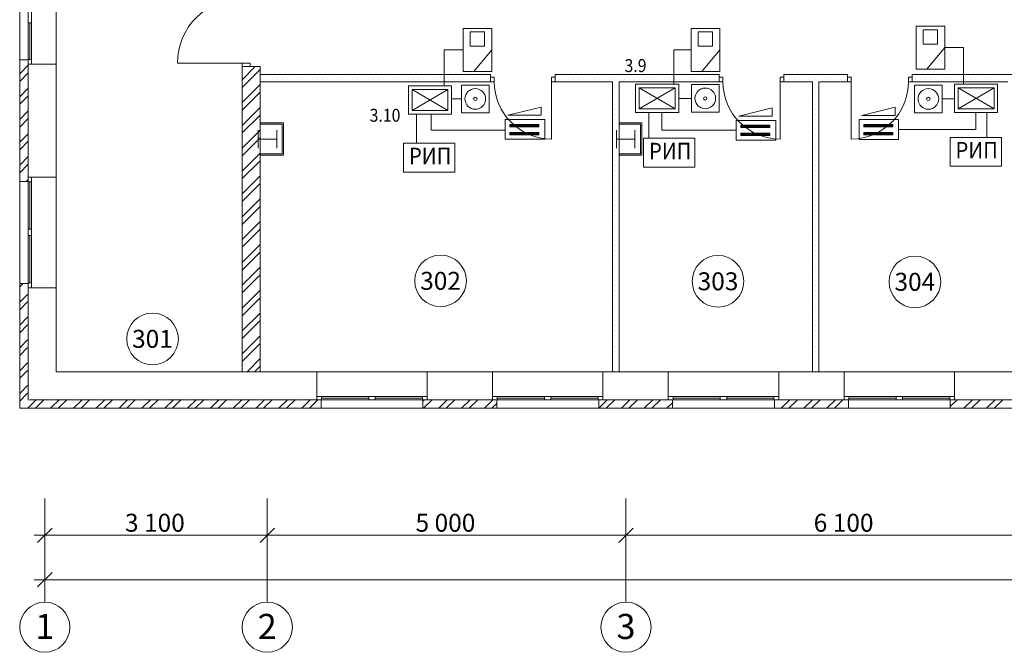
# Model space of a CAD drawing. Units: millimetres. Extents: x -1385 to 4589, y 59 to 1382.
# Drawn here: x 3471 to 3609, y 552 to 640 of the extents above; entities that cross this region are included whole.
import ezdxf
from ezdxf.enums import TextEntityAlignment as Align

# ---------------------------------------------------------------- set-up
doc = ezdxf.new("R2010")
doc.units = ezdxf.units.MM
for name, color, linetype in [('AIAOIEA_NOAIU', 7, 'Continuous'), ('DIMENSIONS', 7, 'Continuous'), ('Охранка', 131, 'Continuous')]:
    doc.layers.add(name, color=color, linetype=linetype)
doc.styles.add('1', font='ARIAL.TTF')

msp = doc.modelspace()

# ---------------------------------------------------------------- linework, layer by layer
at = {"color": 7, "linetype": 'Continuous', "lineweight": 20}
for p, q in [((3531.68, 631.05), (3525.66, 631.05)), ((3525.66, 631.05), (3525.66, 627.09)), ((3531.18, 630.55), (3526.17, 630.55)), ((3526.17, 630.55), (3526.17, 627.61)), ((3526.17, 630.55), (3531.18, 627.61)), ((3531.18, 630.55), (3526.17, 627.61)), ((3531.18, 627.61), (3531.18, 630.55)), ((3531.68, 627.1), (3531.68, 631.05)), ((3563.34, 631.3), (3557.32, 631.3)), ((3557.32, 631.3), (3557.32, 627.34)), ((3562.83, 630.8), (3557.82, 630.8)), ((3557.82, 630.8), (3557.82, 627.86)), ((3557.82, 630.8), (3562.83, 627.86)), ((3562.83, 630.8), (3557.82, 627.86)), ((3562.83, 627.86), (3562.83, 630.8)), ((3563.34, 627.36), (3563.34, 631.3)), ((3607.8, 631.29), (3601.79, 631.29)), ((3601.79, 631.29), (3601.79, 627.33)), ((3607.3, 630.79), (3602.29, 630.79)), ((3602.29, 630.79), (3602.29, 627.84)), ((3602.29, 630.79), (3607.3, 627.84)), ((3607.3, 630.79), (3602.29, 627.84)), ((3607.3, 627.84), (3607.3, 630.79)), ((3607.8, 627.34), (3607.8, 631.29)), ((3526.17, 627.61), (3531.18, 627.61)), ((3557.29, 627.36), (3563.34, 627.36)), ((3557.82, 627.86), (3562.83, 627.86)), ((3601.76, 627.34), (3607.8, 627.34)), ((3602.29, 627.84), (3607.3, 627.84)), ((3525.64, 627.1), (3531.68, 627.1))]:
    msp.add_line(p, q, dxfattribs=at)
at = {"layer": 'AIAOIEA_NOAIU', "color": 7, "linetype": 'Continuous', "lineweight": 20}
for p, q in [((3472.69, 634.07), (3472.69, 646.47)), ((3473.13, 634.07), (3473.13, 646.47)), ((3476.59, 634.07), (3476.59, 646.47)), ((3471.49, 645.87), (3471.49, 634.67)), ((3472.69, 639.83), (3473.13, 639.83)), ((3472.91, 634.74), (3472.91, 639.83)), ((3471.49, 634.67), (3471.49, 617.73)), ((3472.69, 634.67), (3471.49, 634.67)), ((3472.69, 634.74), (3473.13, 634.74)), ((3472.69, 617.97), (3472.69, 634.67)), ((3476.59, 634.07), (3472.69, 634.07)), ((3476.59, 618.33), (3476.59, 634.07)), ((3502.49, 634.24), (3493.49, 634.24)), ((3502.49, 634.24), (3503.63, 634.24)), ((3502.49, 633.74), (3502.49, 634.24)), ((3503.63, 634.24), (3503.63, 633.74)), ((3471.49, 632.74), (3472.69, 633.94)), ((3471.49, 631.67), (3472.69, 632.87)), ((3502.49, 633.74), (3502.49, 591.23)), ((3502.49, 633.74), (3504.99, 633.74)), ((3503.63, 633.74), (3502.49, 633.74)), ((3502.49, 631.92), (3504.31, 633.74)), ((3502.49, 630.85), (3504.99, 633.35)), ((3504.99, 591.23), (3504.99, 633.74)), ((3504.99, 632.63), (3504.99, 631.63)), ((3537.12, 632.63), (3504.99, 632.63)), ((3504.99, 631.63), (3537.12, 631.63)), ((3505.34, 632.61), (3505.34, 632.61)), ((3505.34, 631.91), (3505.34, 631.91)), ((3506.04, 632.61), (3506.04, 632.61)), ((3506.04, 631.91), (3506.04, 631.91)), ((3506.74, 632.61), (3506.74, 632.61)), ((3506.74, 631.91), (3506.74, 631.91)), ((3507.44, 632.61), (3507.44, 632.61)), ((3507.44, 631.91), (3507.44, 631.91)), ((3508.14, 632.61), (3508.14, 632.61)), ((3508.14, 631.91), (3508.14, 631.91)), ((3508.84, 632.61), (3508.84, 632.61)), ((3508.84, 631.91), (3508.84, 631.91)), ((3509.54, 632.61), (3509.54, 632.61)), ((3509.54, 631.91), (3509.54, 631.91)), ((3510.24, 632.61), (3510.24, 632.61)), ((3510.24, 631.91), (3510.24, 631.91)), ((3510.94, 632.61), (3510.94, 632.61)), ((3510.94, 631.91), (3510.94, 631.91)), ((3511.64, 632.61), (3511.64, 632.61)), ((3511.64, 631.91), (3511.64, 631.91)), ((3512.34, 632.61), (3512.34, 632.61)), ((3512.34, 631.91), (3512.34, 631.91)), ((3513.04, 632.61), (3513.04, 632.61)), ((3513.04, 631.91), (3513.04, 631.91)), ((3513.74, 632.61), (3513.74, 632.61)), ((3513.74, 631.91), (3513.74, 631.91)), ((3514.44, 632.61), (3514.44, 632.61)), ((3514.44, 631.91), (3514.44, 631.91)), ((3515.14, 632.61), (3515.14, 632.61)), ((3515.14, 631.91), (3515.14, 631.91)), ((3515.84, 632.61), (3515.84, 632.61)), ((3515.84, 631.91), (3515.84, 631.91)), ((3516.54, 632.61), (3516.54, 632.61)), ((3516.54, 631.91), (3516.54, 631.91)), ((3517.24, 632.61), (3517.24, 632.61)), ((3517.24, 631.91), (3517.24, 631.91)), ((3517.94, 632.61), (3517.94, 632.61)), ((3517.94, 631.91), (3517.94, 631.91)), ((3518.64, 632.61), (3518.64, 632.61)), ((3518.64, 631.91), (3518.64, 631.91)), ((3519.34, 632.61), (3519.34, 632.61)), ((3519.34, 631.91), (3519.34, 631.91)), ((3520.04, 632.61), (3520.04, 632.61)), ((3520.04, 631.91), (3520.04, 631.91)), ((3520.74, 632.61), (3520.74, 632.61)), ((3520.74, 631.91), (3520.74, 631.91)), ((3521.44, 632.61), (3521.44, 632.61)), ((3521.44, 631.91), (3521.44, 631.91)), ((3522.14, 632.61), (3522.14, 632.61)), ((3522.14, 631.91), (3522.14, 631.91)), ((3522.84, 632.61), (3522.84, 632.61)), ((3522.84, 631.91), (3522.84, 631.91)), ((3523.54, 632.61), (3523.54, 632.61)), ((3523.54, 631.91), (3523.54, 631.91)), ((3524.24, 632.61), (3524.24, 632.61)), ((3524.24, 631.91), (3524.24, 631.91)), ((3524.94, 632.61), (3524.94, 632.61)), ((3524.94, 631.91), (3524.94, 631.91)), ((3525.64, 632.61), (3525.64, 632.61)), ((3525.64, 631.91), (3525.64, 631.91)), ((3526.34, 632.61), (3526.34, 632.61)), ((3526.34, 631.91), (3526.34, 631.91)), ((3527.04, 632.61), (3527.04, 632.61)), ((3527.04, 631.91), (3527.04, 631.91)), ((3527.74, 632.61), (3527.74, 632.61)), ((3527.74, 631.91), (3527.74, 631.91)), ((3528.44, 632.61), (3528.44, 632.61)), ((3528.44, 631.91), (3528.44, 631.91)), ((3529.14, 632.61), (3529.14, 632.61)), ((3529.14, 631.91), (3529.14, 631.91)), ((3529.84, 632.61), (3529.84, 632.61)), ((3529.84, 631.91), (3529.84, 631.91)), ((3530.54, 632.61), (3530.54, 632.61)), ((3530.54, 631.91), (3530.54, 631.91)), ((3531.24, 632.61), (3531.24, 632.61)), ((3531.24, 631.91), (3531.24, 631.91)), ((3531.94, 632.61), (3531.94, 632.61)), ((3531.94, 631.91), (3531.94, 631.91)), ((3532.64, 632.61), (3532.64, 632.61)), ((3532.64, 631.91), (3532.64, 631.91)), ((3533.34, 632.61), (3533.34, 632.61)), ((3533.34, 631.91), (3533.34, 631.91)), ((3534.04, 632.61), (3534.04, 632.61)), ((3534.04, 631.91), (3534.04, 631.91)), ((3534.74, 632.61), (3534.74, 632.61)), ((3534.74, 631.91), (3534.74, 631.91)), ((3535.44, 632.61), (3535.44, 632.61)), ((3535.44, 631.91), (3535.44, 631.91)), ((3536.14, 632.61), (3536.14, 632.61)), ((3536.14, 631.91), (3536.14, 631.91)), ((3536.84, 632.61), (3536.84, 632.61)), ((3536.84, 631.91), (3536.84, 631.91)), ((3537.12, 632.63), (3537.12, 631.63)), ((3537.12, 632.26), (3537.12, 631.63)), ((3537.63, 632.26), (3537.12, 632.26)), ((3537.12, 631.63), (3537.63, 631.63)), ((3537.63, 631.63), (3537.63, 632.26)), ((3545.61, 632.26), (3546.12, 632.26)), ((3545.61, 631.63), (3545.61, 632.26)), ((3545.61, 631.63), (3545.61, 623.65)), ((3546.12, 631.63), (3545.61, 631.63)), ((3568.98, 632.63), (3546.12, 632.63)), ((3546.12, 632.63), (3546.12, 631.63)), ((3546.12, 632.26), (3546.12, 631.63)), ((3546.12, 631.63), (3554.13, 631.63)), ((3546.64, 632.61), (3546.64, 632.61)), ((3546.64, 631.91), (3546.64, 631.91)), ((3547.34, 632.61), (3547.34, 632.61)), ((3547.34, 631.91), (3547.34, 631.91)), ((3548.04, 632.61), (3548.04, 632.61)), ((3548.04, 631.91), (3548.04, 631.91)), ((3548.74, 632.61), (3548.74, 632.61)), ((3548.74, 631.91), (3548.74, 631.91)), ((3549.44, 632.61), (3549.44, 632.61)), ((3549.44, 631.91), (3549.44, 631.91)), ((3550.14, 632.61), (3550.14, 632.61)), ((3550.14, 631.91), (3550.14, 631.91)), ((3550.84, 632.61), (3550.84, 632.61)), ((3550.84, 631.91), (3550.84, 631.91)), ((3551.54, 632.61), (3551.54, 632.61)), ((3551.54, 631.91), (3551.54, 631.91)), ((3552.24, 632.61), (3552.24, 632.61)), ((3552.24, 631.91), (3552.24, 631.91)), ((3552.94, 632.61), (3552.94, 632.61)), ((3552.94, 631.91), (3552.94, 631.91)), ((3553.64, 632.61), (3553.64, 632.61)), ((3553.64, 631.91), (3553.64, 631.91)), ((3554.13, 631.63), (3554.13, 591.23)), ((3554.34, 632.61), (3554.34, 632.61)), ((3554.34, 631.91), (3554.34, 631.91)), ((3555.03, 631.63), (3568.98, 631.63)), ((3555.03, 591.23), (3555.03, 631.63)), ((3555.04, 632.61), (3555.04, 632.61)), ((3555.04, 631.91), (3555.04, 631.91)), ((3555.74, 632.61), (3555.74, 632.61)), ((3555.74, 631.91), (3555.74, 631.91)), ((3556.44, 632.61), (3556.44, 632.61)), ((3556.44, 631.91), (3556.44, 631.91)), ((3557.14, 632.61), (3557.14, 632.61)), ((3557.14, 631.91), (3557.14, 631.91)), ((3557.84, 632.61), (3557.84, 632.61)), ((3557.84, 631.91), (3557.84, 631.91)), ((3558.54, 632.61), (3558.54, 632.61)), ((3558.54, 631.91), (3558.54, 631.91)), ((3559.24, 632.61), (3559.24, 632.61)), ((3559.24, 631.91), (3559.24, 631.91)), ((3559.94, 632.61), (3559.94, 632.61)), ((3559.94, 631.91), (3559.94, 631.91)), ((3560.64, 632.61), (3560.64, 632.61)), ((3560.64, 631.91), (3560.64, 631.91)), ((3561.34, 632.61), (3561.34, 632.61)), ((3561.34, 631.91), (3561.34, 631.91)), ((3562.04, 632.61), (3562.04, 632.61)), ((3562.04, 631.91), (3562.04, 631.91)), ((3562.74, 632.61), (3562.74, 632.61)), ((3562.74, 631.91), (3562.74, 631.91)), ((3563.44, 632.61), (3563.44, 632.61)), ((3563.44, 631.91), (3563.44, 631.91)), ((3564.14, 632.61), (3564.14, 632.61)), ((3564.14, 631.91), (3564.14, 631.91)), ((3564.84, 632.61), (3564.84, 632.61)), ((3564.84, 631.91), (3564.84, 631.91)), ((3565.54, 632.61), (3565.54, 632.61)), ((3565.54, 631.91), (3565.54, 631.91)), ((3566.24, 632.61), (3566.24, 632.61)), ((3566.24, 631.91), (3566.24, 631.91)), ((3566.94, 632.61), (3566.94, 632.61)), ((3566.94, 631.91), (3566.94, 631.91)), ((3567.64, 632.61), (3567.64, 632.61)), ((3567.64, 631.91), (3567.64, 631.91)), ((3568.34, 632.61), (3568.34, 632.61)), ((3568.34, 631.91), (3568.34, 631.91)), ((3568.98, 632.63), (3568.98, 631.63)), ((3568.98, 632.26), (3568.98, 631.63)), ((3569.49, 632.26), (3568.98, 632.26)), ((3568.98, 631.63), (3569.49, 631.63)), ((3569.49, 631.63), (3569.49, 632.26)), ((3577.48, 632.26), (3577.98, 632.26)), ((3577.48, 631.63), (3577.48, 632.26)), ((3577.48, 631.63), (3577.48, 623.65)), ((3577.98, 631.63), (3577.48, 631.63)), ((3586.88, 632.63), (3577.98, 632.63)), ((3577.98, 632.63), (3577.98, 631.63)), ((3577.98, 632.26), (3577.98, 631.63)), ((3577.98, 631.63), (3581.98, 631.63)), ((3578.14, 632.61), (3578.14, 632.61)), ((3578.14, 631.91), (3578.14, 631.91)), ((3578.84, 632.61), (3578.84, 632.61)), ((3578.84, 631.91), (3578.84, 631.91)), ((3579.54, 632.61), (3579.54, 632.61)), ((3579.54, 631.91), (3579.54, 631.91)), ((3580.24, 632.61), (3580.24, 632.61)), ((3580.24, 631.91), (3580.24, 631.91)), ((3580.94, 632.61), (3580.94, 632.61)), ((3580.94, 631.91), (3580.94, 631.91)), ((3581.64, 632.61), (3581.64, 632.61)), ((3581.64, 631.91), (3581.64, 631.91)), ((3581.98, 631.63), (3581.98, 591.23)), ((3582.34, 632.61), (3582.34, 632.61)), ((3582.34, 631.91), (3582.34, 631.91)), ((3582.88, 631.63), (3586.88, 631.63)), ((3582.88, 591.23), (3582.88, 631.63)), ((3583.04, 632.61), (3583.04, 632.61)), ((3583.04, 631.91), (3583.04, 631.91)), ((3583.74, 632.61), (3583.74, 632.61)), ((3583.74, 631.91), (3583.74, 631.91)), ((3584.44, 632.61), (3584.44, 632.61)), ((3584.44, 631.91), (3584.44, 631.91)), ((3585.14, 632.61), (3585.14, 632.61)), ((3585.14, 631.91), (3585.14, 631.91)), ((3585.84, 632.61), (3585.84, 632.61)), ((3585.84, 631.91), (3585.84, 631.91)), ((3586.54, 632.61), (3586.54, 632.61)), ((3586.54, 631.91), (3586.54, 631.91)), ((3586.88, 632.63), (3586.88, 631.63)), ((3586.88, 632.26), (3586.88, 631.63)), ((3587.39, 632.26), (3586.88, 632.26)), ((3586.88, 631.63), (3587.39, 631.63)), ((3587.39, 631.63), (3587.39, 632.26)), ((3587.39, 631.63), (3587.39, 623.65)), ((3595.38, 632.26), (3595.88, 632.26)), ((3595.38, 631.63), (3595.38, 632.26)), ((3595.88, 631.63), (3595.38, 631.63)), ((3632.7, 632.63), (3595.88, 632.63)), ((3595.88, 632.63), (3595.88, 631.63)), ((3595.88, 632.26), (3595.88, 631.63)), ((3595.88, 631.63), (3609.24, 631.63)), ((3596.34, 632.61), (3596.34, 632.61)), ((3596.34, 631.91), (3596.34, 631.91)), ((3597.04, 632.61), (3597.04, 632.61)), ((3597.04, 631.91), (3597.04, 631.91)), ((3597.74, 632.61), (3597.74, 632.61)), ((3597.74, 631.91), (3597.74, 631.91)), ((3598.44, 632.61), (3598.44, 632.61)), ((3598.44, 631.91), (3598.44, 631.91)), ((3599.14, 632.61), (3599.14, 632.61)), ((3599.14, 631.91), (3599.14, 631.91)), ((3599.84, 632.61), (3599.84, 632.61)), ((3599.84, 631.91), (3599.84, 631.91)), ((3600.54, 632.61), (3600.54, 632.61)), ((3600.54, 631.91), (3600.54, 631.91)), ((3601.24, 632.61), (3601.24, 632.61)), ((3601.24, 631.91), (3601.24, 631.91)), ((3601.94, 632.61), (3601.94, 632.61)), ((3601.94, 631.91), (3601.94, 631.91)), ((3602.64, 632.61), (3602.64, 632.61)), ((3602.64, 631.91), (3602.64, 631.91)), ((3603.34, 632.61), (3603.34, 632.61)), ((3603.34, 631.91), (3603.34, 631.91)), ((3604.04, 632.61), (3604.04, 632.61)), ((3604.04, 631.91), (3604.04, 631.91)), ((3604.74, 632.61), (3604.74, 632.61)), ((3604.74, 631.91), (3604.74, 631.91)), ((3605.44, 632.61), (3605.44, 632.61)), ((3605.44, 631.91), (3605.44, 631.91)), ((3606.14, 632.61), (3606.14, 632.61)), ((3606.14, 631.91), (3606.14, 631.91)), ((3606.84, 632.61), (3606.84, 632.61)), ((3606.84, 631.91), (3606.84, 631.91)), ((3607.54, 632.61), (3607.54, 632.61)), ((3607.54, 631.91), (3607.54, 631.91)), ((3608.24, 632.61), (3608.24, 632.61)), ((3608.24, 631.91), (3608.24, 631.91)), ((3471.49, 629.55), (3472.69, 630.75)), ((3502.49, 628.73), (3504.99, 631.23)), ((3502.49, 627.67), (3504.99, 630.17)), ((3554.34, 631.21), (3554.34, 631.21)), ((3554.34, 630.51), (3554.34, 630.51)), ((3582.34, 631.21), (3582.34, 631.21)), ((3582.34, 630.51), (3582.34, 630.51)), ((3471.49, 628.49), (3472.69, 629.69)), ((3554.34, 629.81), (3554.34, 629.81)), ((3554.34, 629.11), (3554.34, 629.11)), ((3582.34, 629.81), (3582.34, 629.81)), ((3582.34, 629.11), (3582.34, 629.11)), ((3471.49, 626.37), (3472.69, 627.57)), ((3502.49, 625.55), (3504.99, 628.05)), ((3554.34, 628.41), (3554.34, 628.41)), ((3554.34, 627.71), (3554.34, 627.71)), ((3582.34, 628.41), (3582.34, 628.41)), ((3582.34, 627.71), (3582.34, 627.71)), ((3471.49, 625.31), (3472.69, 626.51)), ((3502.49, 624.49), (3504.99, 626.99)), ((3504.99, 625.92), (3504.99, 625.72)), ((3508.27, 625.92), (3504.99, 625.92)), ((3508.27, 621.41), (3508.27, 625.92)), ((3554.34, 627.01), (3554.34, 627.01)), ((3554.34, 626.31), (3554.34, 626.31)), ((3555.03, 625.92), (3555.03, 625.72)), ((3558.21, 625.92), (3555.03, 625.92)), ((3556.3, 625.91), (3556.3, 625.91)), ((3558.21, 621.41), (3558.21, 625.92)), ((3582.34, 627.01), (3582.34, 627.01)), ((3582.34, 626.31), (3582.34, 626.31)), ((3502.49, 622.37), (3504.99, 624.87)), ((3504.73, 622.38), (3504.73, 624.89)), ((3504.99, 625.72), (3508.07, 625.72)), ((3507.31, 622.38), (3507.31, 624.89)), ((3508.07, 625.72), (3508.07, 621.61)), ((3508.09, 624.83), (3508.09, 624.83)), ((3554.34, 625.61), (3554.34, 625.61)), ((3554.34, 624.91), (3554.34, 624.91)), ((3554.66, 622.38), (3554.66, 624.89)), ((3555.03, 625.72), (3558.01, 625.72)), ((3557.24, 622.38), (3557.24, 624.89)), ((3558.01, 625.72), (3558.01, 621.61)), ((3582.34, 625.61), (3582.34, 625.61)), ((3582.34, 624.91), (3582.34, 624.91)), ((3471.49, 623.19), (3472.69, 624.39)), ((3471.49, 622.13), (3472.69, 623.33)), ((3502.49, 621.31), (3504.99, 623.81)), ((3504.8, 623.63), (3507.31, 623.63)), ((3554.34, 624.21), (3554.34, 624.21)), ((3554.34, 623.51), (3554.34, 623.51)), ((3554.73, 623.63), (3557.24, 623.63)), ((3582.34, 624.21), (3582.34, 624.21)), ((3582.34, 623.51), (3582.34, 623.51)), ((3554.34, 622.81), (3554.34, 622.81)), ((3554.34, 622.11), (3554.34, 622.11)), ((3582.34, 622.81), (3582.34, 622.81)), ((3582.34, 622.11), (3582.34, 622.11)), ((3471.49, 620.01), (3472.69, 621.21)), ((3502.49, 619.19), (3504.99, 621.69)), ((3502.49, 618.13), (3504.99, 620.63)), ((3504.99, 621.61), (3504.99, 621.41)), ((3508.07, 621.61), (3504.99, 621.61)), ((3504.99, 621.41), (3508.27, 621.41)), ((3507.59, 621.59), (3507.59, 621.59)), ((3554.34, 621.41), (3554.34, 621.41)), ((3554.34, 620.71), (3554.34, 620.71)), ((3555.03, 621.61), (3555.03, 621.41)), ((3558.01, 621.61), (3555.03, 621.61)), ((3555.03, 621.41), (3558.21, 621.41)), ((3556.25, 621.43), (3556.25, 621.43)), ((3557, 621.58), (3557, 621.58)), ((3582.34, 621.41), (3582.34, 621.41)), ((3582.34, 620.71), (3582.34, 620.71)), ((3471.49, 618.95), (3472.69, 620.15)), ((3554.34, 620.01), (3554.34, 620.01)), ((3554.34, 619.31), (3554.34, 619.31)), ((3582.34, 620.01), (3582.34, 620.01)), ((3582.34, 619.31), (3582.34, 619.31)), ((3471.49, 617.73), (3471.49, 603.53)), ((3472.69, 617.73), (3471.49, 617.73)), ((3472.33, 617.67), (3472.69, 618.03)), ((3472.69, 618.33), (3472.69, 617.73)), ((3476.59, 618.33), (3472.69, 618.33)), ((3472.69, 602.93), (3472.69, 618.33)), ((3472.69, 617.67), (3473.13, 617.67)), ((3472.91, 617.67), (3472.91, 611.08)), ((3473.13, 602.93), (3473.13, 618.33)), ((3476.59, 602.93), (3476.59, 618.33)), ((3502.49, 616.01), (3504.99, 618.51)), ((3554.34, 618.61), (3554.34, 618.61)), ((3554.34, 617.91), (3554.34, 617.91)), ((3582.34, 618.61), (3582.34, 618.61)), ((3582.34, 617.91), (3582.34, 617.91)), ((3502.49, 614.94), (3504.99, 617.44)), ((3554.34, 617.21), (3554.34, 617.21)), ((3554.34, 616.51), (3554.34, 616.51)), ((3582.34, 617.21), (3582.34, 617.21)), ((3582.34, 616.51), (3582.34, 616.51)), ((3502.49, 612.82), (3504.99, 615.32)), ((3554.34, 615.81), (3554.34, 615.81)), ((3554.34, 615.11), (3554.34, 615.11)), ((3582.34, 615.81), (3582.34, 615.81)), ((3582.34, 615.11), (3582.34, 615.11)), ((3502.49, 611.76), (3504.99, 614.26)), ((3554.34, 614.41), (3554.34, 614.41)), ((3554.34, 613.71), (3554.34, 613.71)), ((3582.34, 614.41), (3582.34, 614.41)), ((3582.34, 613.71), (3582.34, 613.71)), ((3502.49, 609.64), (3504.99, 612.14)), ((3554.34, 613.01), (3554.34, 613.01)), ((3554.34, 612.31), (3554.34, 612.31)), ((3582.34, 613.01), (3582.34, 613.01)), ((3582.34, 612.31), (3582.34, 612.31)), ((3472.69, 611.08), (3473.13, 611.08)), ((3502.49, 608.58), (3504.99, 611.08)), ((3554.34, 611.61), (3554.34, 611.61)), ((3554.34, 610.91), (3554.34, 610.91)), ((3582.34, 611.61), (3582.34, 611.61)), ((3582.34, 610.91), (3582.34, 610.91)), ((3472.69, 610.19), (3473.13, 610.19)), ((3472.91, 603.6), (3472.91, 610.19)), ((3554.34, 610.21), (3554.34, 610.21)), ((3554.34, 609.51), (3554.34, 609.51)), ((3582.34, 610.21), (3582.34, 610.21)), ((3582.34, 609.51), (3582.34, 609.51)), ((3502.49, 606.46), (3504.99, 608.96)), ((3554.34, 608.81), (3554.34, 608.81)), ((3554.34, 608.11), (3554.34, 608.11)), ((3582.34, 608.81), (3582.34, 608.81)), ((3582.34, 608.11), (3582.34, 608.11)), ((3502.49, 605.4), (3504.99, 607.9)), ((3554.34, 607.41), (3554.34, 607.41)), ((3554.34, 606.71), (3554.34, 606.71)), ((3582.34, 607.41), (3582.34, 607.41)), ((3582.34, 606.71), (3582.34, 606.71)), ((3502.49, 603.28), (3504.99, 605.78)), ((3554.34, 606.01), (3554.34, 606.01)), ((3554.34, 605.31), (3554.34, 605.31)), ((3582.34, 606.01), (3582.34, 606.01)), ((3582.34, 605.31), (3582.34, 605.31)), ((3502.49, 602.22), (3504.99, 604.72)), ((3554.34, 604.61), (3554.34, 604.61)), ((3554.34, 603.91), (3554.34, 603.91)), ((3582.34, 604.61), (3582.34, 604.61)), ((3582.34, 603.91), (3582.34, 603.91)), ((3471.49, 603.04), (3471.98, 603.53)), ((3471.49, 603.53), (3471.49, 586.13)), ((3472.69, 603.53), (3471.49, 603.53)), ((3472.69, 603.6), (3473.13, 603.6)), ((3472.69, 587.25), (3472.69, 603.53)), ((3476.59, 602.93), (3472.69, 602.93)), ((3476.59, 591.23), (3476.59, 602.93)), ((3502.49, 600.1), (3504.99, 602.6)), ((3554.34, 603.21), (3554.34, 603.21)), ((3554.34, 602.51), (3554.34, 602.51)), ((3582.34, 603.21), (3582.34, 603.21)), ((3582.34, 602.51), (3582.34, 602.51)), ((3471.49, 600.92), (3472.58, 602.01)), ((3502.49, 599.04), (3504.99, 601.54)), ((3554.34, 601.81), (3554.34, 601.81)), ((3582.34, 601.81), (3582.34, 601.81)), ((3471.49, 599.85), (3472.58, 600.95)), ((3554.34, 601.11), (3554.34, 601.11)), ((3554.34, 600.41), (3554.34, 600.41)), ((3582.34, 601.11), (3582.34, 601.11)), ((3582.34, 600.41), (3582.34, 600.41)), ((3471.49, 597.73), (3472.58, 598.83)), ((3502.49, 596.91), (3504.99, 599.41)), ((3554.34, 599.71), (3554.34, 599.71)), ((3554.34, 599.01), (3554.34, 599.01)), ((3582.34, 599.71), (3582.34, 599.71)), ((3582.34, 599.01), (3582.34, 599.01)), ((3471.49, 596.67), (3472.58, 597.77)), ((3502.49, 595.85), (3504.99, 598.35)), ((3554.34, 598.31), (3554.34, 598.31)), ((3554.34, 597.61), (3554.34, 597.61)), ((3582.34, 598.31), (3582.34, 598.31)), ((3582.34, 597.61), (3582.34, 597.61)), ((3471.49, 594.55), (3472.58, 595.65)), ((3502.49, 593.73), (3504.99, 596.23)), ((3554.34, 596.91), (3554.34, 596.91)), ((3554.34, 596.21), (3554.34, 596.21)), ((3582.34, 596.91), (3582.34, 596.91)), ((3582.34, 596.21), (3582.34, 596.21)), ((3471.49, 593.49), (3472.58, 594.59)), ((3502.49, 592.67), (3504.99, 595.17)), ((3554.34, 595.51), (3554.34, 595.51)), ((3554.34, 594.81), (3554.34, 594.81)), ((3582.34, 595.51), (3582.34, 595.51)), ((3582.34, 594.81), (3582.34, 594.81)), ((3503.17, 591.23), (3504.99, 593.05)), ((3554.34, 594.11), (3554.34, 594.11)), ((3554.34, 593.41), (3554.34, 593.41)), ((3582.34, 594.11), (3582.34, 594.11)), ((3582.34, 593.41), (3582.34, 593.41)), ((3471.49, 591.37), (3472.58, 592.47)), ((3504.23, 591.23), (3504.99, 591.99)), ((3554.34, 592.71), (3554.34, 592.71)), ((3554.34, 592.01), (3554.34, 592.01)), ((3582.34, 592.71), (3582.34, 592.71)), ((3582.34, 592.01), (3582.34, 592.01)), ((3471.49, 590.31), (3472.58, 591.41)), ((3502.49, 591.23), (3476.59, 591.23)), ((3502.49, 591.23), (3504.99, 591.23)), ((3512.89, 591.23), (3504.99, 591.23)), ((3528.29, 591.23), (3512.89, 591.23)), ((3512.89, 587.33), (3512.89, 591.23)), ((3537.39, 591.23), (3528.29, 591.23)), ((3528.29, 587.33), (3528.29, 591.23)), ((3552.79, 591.23), (3537.39, 591.23)), ((3537.39, 587.33), (3537.39, 591.23)), ((3561.89, 591.23), (3552.79, 591.23)), ((3552.79, 587.33), (3552.79, 591.23)), ((3554.13, 591.23), (3555.03, 591.23)), ((3554.34, 591.31), (3554.34, 591.31)), ((3577.29, 591.23), (3561.89, 591.23)), ((3561.89, 587.33), (3561.89, 591.23)), ((3586.39, 591.23), (3577.29, 591.23)), ((3577.29, 587.33), (3577.29, 591.23)), ((3581.98, 591.23), (3582.88, 591.23)), ((3582.34, 591.31), (3582.34, 591.31)), ((3601.79, 591.23), (3586.39, 591.23)), ((3586.39, 587.33), (3586.39, 591.23)), ((3610.89, 591.23), (3601.79, 591.23)), ((3601.79, 587.33), (3601.79, 591.23)), ((3471.49, 588.19), (3472.58, 589.29)), ((3471.49, 587.13), (3472.58, 588.22)), ((3512.89, 587.78), (3528.29, 587.78)), ((3513.55, 587.33), (3513.55, 587.78)), ((3513.55, 587.56), (3520.14, 587.56)), ((3520.14, 587.33), (3520.14, 587.78)), ((3521.03, 587.33), (3521.03, 587.78)), ((3527.62, 587.56), (3521.03, 587.56)), ((3527.62, 587.33), (3527.62, 587.78)), ((3537.39, 587.78), (3552.79, 587.78)), ((3538.05, 587.33), (3538.05, 587.78)), ((3538.05, 587.56), (3544.64, 587.56)), ((3544.64, 587.33), (3544.64, 587.78)), ((3545.53, 587.33), (3545.53, 587.78)), ((3552.12, 587.56), (3545.53, 587.56)), ((3552.12, 587.33), (3552.12, 587.78)), ((3561.89, 587.78), (3577.29, 587.78)), ((3562.55, 587.33), (3562.55, 587.78)), ((3562.55, 587.56), (3569.14, 587.56)), ((3569.14, 587.33), (3569.14, 587.78)), ((3570.03, 587.33), (3570.03, 587.78)), ((3576.62, 587.56), (3570.03, 587.56)), ((3576.62, 587.33), (3576.62, 587.78)), ((3586.39, 587.78), (3601.79, 587.78)), ((3587.05, 587.33), (3587.05, 587.78)), ((3587.05, 587.56), (3593.64, 587.56)), ((3593.64, 587.33), (3593.64, 587.78)), ((3594.53, 587.33), (3594.53, 587.78)), ((3601.12, 587.56), (3594.53, 587.56)), ((3601.12, 587.33), (3601.12, 587.78)), ((3471.49, 587.13), (3471.73, 587.37)), ((3471.49, 586.13), (3513.49, 586.13)), ((3472.61, 586.13), (3473.85, 587.37)), ((3513.49, 587.33), (3472.83, 587.33)), ((3473.67, 586.13), (3474.92, 587.37)), ((3475.8, 586.13), (3477.04, 587.37)), ((3476.86, 586.13), (3478.1, 587.37)), ((3478.98, 586.13), (3480.22, 587.37)), ((3480.04, 586.13), (3481.28, 587.37)), ((3482.16, 586.13), (3483.4, 587.37)), ((3483.22, 586.13), (3484.46, 587.37)), ((3485.34, 586.13), (3486.58, 587.37)), ((3486.4, 586.13), (3487.64, 587.37)), ((3488.52, 586.13), (3489.76, 587.37)), ((3489.58, 586.13), (3490.83, 587.37)), ((3491.71, 586.13), (3492.95, 587.37)), ((3492.77, 586.13), (3494.01, 587.37)), ((3494.89, 586.13), (3496.13, 587.37)), ((3495.95, 586.13), (3497.19, 587.37)), ((3498.07, 586.13), (3499.31, 587.37)), ((3499.13, 586.13), (3500.37, 587.37)), ((3501.25, 586.13), (3502.49, 587.37)), ((3502.31, 586.13), (3503.55, 587.37)), ((3504.43, 586.13), (3505.67, 587.37)), ((3505.49, 586.13), (3506.74, 587.37)), ((3507.62, 586.13), (3508.86, 587.37)), ((3508.68, 586.13), (3509.92, 587.37)), ((3510.8, 586.13), (3512.04, 587.37)), ((3511.86, 586.13), (3513.1, 587.37)), ((3512.89, 587.33), (3528.29, 587.33)), ((3513.49, 586.13), (3513.49, 587.33)), ((3513.49, 586.13), (3527.69, 586.13)), ((3527.69, 587.11), (3527.91, 587.33)), ((3527.69, 587.33), (3537.39, 587.33)), ((3527.69, 586.13), (3527.69, 587.33)), ((3527.69, 586.13), (3537.99, 586.13)), ((3527.77, 586.13), (3528.97, 587.33)), ((3529.89, 586.13), (3531.09, 587.33)), ((3530.95, 586.13), (3532.15, 587.33)), ((3533.07, 586.13), (3534.27, 587.33)), ((3534.13, 586.13), (3535.33, 587.33)), ((3536.25, 586.13), (3537.45, 587.33)), ((3537.31, 586.13), (3538.05, 586.87)), ((3537.99, 587.33), (3537.39, 587.33)), ((3537.39, 587.33), (3552.79, 587.33)), ((3537.99, 586.13), (3537.99, 587.33)), ((3537.99, 586.13), (3552.19, 586.13)), ((3552.19, 586.16), (3553.36, 587.33)), ((3552.19, 587.33), (3561.89, 587.33)), ((3552.19, 586.13), (3552.19, 587.33)), ((3552.19, 586.13), (3562.49, 586.13)), ((3553.22, 586.13), (3554.42, 587.33)), ((3555.35, 586.13), (3556.55, 587.33)), ((3556.41, 586.13), (3557.61, 587.33)), ((3558.53, 586.13), (3559.73, 587.33)), ((3559.59, 586.13), (3560.79, 587.33)), ((3561.71, 586.13), (3562.55, 586.98)), ((3562.49, 587.33), (3561.89, 587.33)), ((3561.89, 587.33), (3577.29, 587.33)), ((3562.49, 586.13), (3562.49, 587.33)), ((3562.49, 586.13), (3576.69, 586.13)), ((3576.69, 587.32), (3576.7, 587.33)), ((3576.69, 587.33), (3586.39, 587.33)), ((3576.69, 586.13), (3576.69, 587.33)), ((3576.69, 586.13), (3586.99, 586.13)), ((3577.62, 586.13), (3578.82, 587.33)), ((3578.68, 586.13), (3579.88, 587.33)), ((3580.8, 586.13), (3582, 587.33)), ((3581.86, 586.13), (3583.06, 587.33)), ((3583.98, 586.13), (3585.18, 587.33)), ((3585.04, 586.13), (3586.24, 587.33)), ((3586.99, 587.33), (3586.39, 587.33)), ((3586.39, 587.33), (3601.79, 587.33)), ((3586.99, 586.13), (3586.99, 587.33)), ((3586.99, 586.13), (3601.19, 586.13)), ((3601.19, 586.37), (3602.15, 587.33)), ((3601.19, 587.33), (3610.89, 587.33)), ((3601.19, 586.13), (3601.19, 587.33)), ((3601.19, 586.13), (3611.49, 586.13)), ((3603.07, 586.13), (3604.27, 587.33)), ((3604.14, 586.13), (3605.34, 587.33)), ((3606.26, 586.13), (3607.46, 587.33)), ((3607.32, 586.13), (3608.52, 587.33))]:
    msp.add_line(p, q, dxfattribs=at)
for centre, radius, start, end in [((3502.49, 634.24), 9, 90, 180), ((3545.61, 631.63), 7.98, 180, 270), ((3577.48, 631.63), 7.98, 180, 270), ((3587.39, 631.63), 7.98, 270, 0)]:
    msp.add_arc(centre, radius, start, end, dxfattribs=at)
at = {"layer": 'DIMENSIONS', "color": 7, "linetype": 'Continuous', "lineweight": 20}
for p, q in [((3474.99, 573.55), (3474.99, 559.14)), ((3505.99, 573.55), (3505.99, 559.14)), ((3555.99, 573.55), (3555.99, 559.14)), ((3474.99, 566.56), (3474.99, 570.31)), ((3505.99, 566.56), (3505.99, 570.31)), ((3555.99, 566.56), (3555.99, 570.31)), ((3473.49, 568.44), (3474.99, 568.44)), ((3475.99, 569.44), (3473.99, 567.44)), ((3474.99, 568.44), (3505.99, 568.44)), ((3506.99, 569.44), (3504.99, 567.44)), ((3505.99, 568.44), (3555.99, 568.44)), ((3556.99, 569.44), (3554.99, 567.44)), ((3555.99, 568.44), (3616.99, 568.44)), ((3474.99, 560.37), (3474.99, 564.12)), ((3475.99, 563.25), (3473.99, 561.25)), ((3473.49, 562.25), (3474.99, 562.25)), ((3474.99, 562.25), (3848.99, 562.25))]:
    msp.add_line(p, q, dxfattribs=at)
for centre, radius, start, end in [((3530.15, 603.89), 3.6, 0, 180), ((3568.82, 603.83), 3.6, 0, 180), ((3596.26, 603.75), 3.6, 0, 180), ((3530.15, 603.89), 3.6, 180, 0), ((3568.82, 603.83), 3.6, 180, 0), ((3596.26, 603.75), 3.6, 180, 0), ((3490, 595.8), 3.6, 0, 180), ((3490, 595.8), 3.6, 180, 0), ((3474.99, 555.64), 3.5, 0, 180), ((3505.99, 555.64), 3.5, 0, 180), ((3555.99, 555.64), 3.5, 0, 180), ((3474.99, 555.64), 3.5, 180, 0), ((3505.99, 555.64), 3.5, 180, 0), ((3555.99, 555.64), 3.5, 180, 0)]:
    msp.add_arc(centre, radius, start, end, dxfattribs=at)
at = {"layer": 'Охранка', "color": 7, "linetype": 'Continuous', "lineweight": 20}
for p, q in [((3533.29, 633.07), (3533.29, 639.07)), ((3533.29, 639.07), (3537.29, 639.07)), ((3534.29, 636.57), (3534.29, 638.57)), ((3534.29, 638.57), (3536.29, 638.57)), ((3536.29, 638.57), (3536.29, 636.57)), ((3537.29, 639.07), (3537.29, 633.07)), ((3565.06, 633.07), (3565.06, 639.07)), ((3565.06, 639.07), (3569.06, 639.07)), ((3566.06, 636.57), (3566.06, 638.57)), ((3566.06, 638.57), (3568.06, 638.57)), ((3568.06, 638.57), (3568.06, 636.57)), ((3569.06, 639.07), (3569.06, 633.07)), ((3596.42, 633.38), (3596.42, 639.38)), ((3596.42, 639.38), (3600.42, 639.38)), ((3597.42, 636.88), (3597.42, 638.88)), ((3597.42, 638.88), (3599.42, 638.88)), ((3599.42, 638.88), (3599.42, 636.88)), ((3600.42, 639.38), (3600.42, 633.38)), ((3599.42, 636.88), (3597.42, 636.88)), ((3536.29, 636.57), (3534.29, 636.57)), ((3537.29, 636.07), (3534.79, 633.07)), ((3568.06, 636.57), (3566.06, 636.57)), ((3569.06, 636.07), (3566.56, 633.07)), ((3600.42, 636.38), (3597.92, 633.38)), ((3537.29, 633.07), (3533.29, 633.07)), ((3569.06, 633.07), (3565.06, 633.07)), ((3600.42, 633.38), (3596.42, 633.38)), ((3533.07, 627.32), (3533.07, 631.16)), ((3533.07, 631.16), (3536.91, 631.16)), ((3536.91, 631.16), (3536.91, 627.32)), ((3565.12, 627.39), (3565.12, 631.23)), ((3565.12, 631.23), (3568.96, 631.23)), ((3568.96, 631.23), (3568.96, 627.39)), ((3596.22, 627.32), (3596.22, 631.16)), ((3596.22, 631.16), (3600.06, 631.16)), ((3600.06, 631.16), (3600.06, 627.32)), ((3536.91, 627.32), (3533.07, 627.32)), ((3539.51, 626.96), (3544.16, 628.1)), ((3544.16, 628.1), (3544.16, 626.96)), ((3568.96, 627.39), (3565.12, 627.39)), ((3571.71, 626.85), (3576.36, 628)), ((3576.36, 628), (3576.36, 626.85)), ((3588.85, 626.95), (3593.5, 628.1)), ((3593.5, 628.1), (3593.5, 626.95)), ((3600.06, 627.32), (3596.22, 627.32)), ((3544.66, 626.36), (3539.16, 626.36)), ((3539.16, 626.36), (3539.16, 623.61)), ((3544.16, 626.96), (3539.51, 626.96)), ((3544.66, 623.61), (3544.66, 626.36)), ((3576.87, 626.25), (3571.36, 626.25)), ((3571.36, 626.25), (3571.36, 623.5)), ((3576.36, 626.85), (3571.71, 626.85)), ((3576.87, 623.5), (3576.87, 626.25)), ((3594, 626.36), (3588.5, 626.36)), ((3588.5, 626.36), (3588.5, 623.6)), ((3593.5, 626.95), (3588.85, 626.95)), ((3594, 623.6), (3594, 626.36)), ((3539.8, 625.35), (3539.8, 625.67)), ((3539.8, 625.67), (3543.84, 625.67)), ((3540.07, 625.67), (3539.8, 625.41)), ((3539.84, 625.67), (3539.8, 625.63)), ((3543.84, 625.35), (3539.8, 625.35)), ((3539.8, 624.25), (3539.8, 624.57)), ((3539.8, 624.57), (3543.84, 624.57)), ((3540.09, 624.57), (3539.8, 624.29)), ((3539.86, 624.57), (3539.8, 624.51)), ((3540.29, 625.67), (3539.97, 625.35)), ((3540.31, 624.57), (3539.99, 624.25)), ((3540.51, 625.67), (3540.19, 625.35)), ((3540.53, 624.57), (3540.21, 624.25)), ((3540.74, 625.67), (3540.42, 625.35)), ((3540.76, 624.57), (3540.44, 624.25)), ((3540.96, 625.67), (3540.64, 625.35)), ((3540.98, 624.57), (3540.66, 624.25)), ((3541.19, 625.67), (3540.87, 625.35)), ((3541.21, 624.57), (3540.89, 624.25)), ((3541.41, 625.67), (3541.09, 625.35)), ((3541.43, 624.57), (3541.11, 624.25)), ((3541.64, 625.67), (3541.32, 625.35)), ((3541.66, 624.57), (3541.34, 624.25)), ((3541.86, 625.67), (3541.54, 625.35)), ((3541.88, 624.57), (3541.56, 624.25)), ((3542.09, 625.67), (3541.76, 625.35)), ((3542.11, 624.57), (3541.78, 624.25)), ((3542.31, 625.67), (3541.99, 625.35)), ((3542.33, 624.57), (3542.01, 624.25)), ((3542.53, 625.67), (3542.21, 625.35)), ((3542.55, 624.57), (3542.23, 624.25)), ((3542.76, 625.67), (3542.44, 625.35)), ((3542.78, 624.57), (3542.46, 624.25)), ((3542.98, 625.67), (3542.66, 625.35)), ((3543, 624.57), (3542.68, 624.25)), ((3543.21, 625.67), (3542.89, 625.35)), ((3543.23, 624.57), (3542.91, 624.25)), ((3543.43, 625.67), (3543.11, 625.35)), ((3543.45, 624.57), (3543.13, 624.25)), ((3543.66, 625.67), (3543.34, 625.35)), ((3543.68, 624.57), (3543.36, 624.25)), ((3543.84, 625.63), (3543.56, 625.35)), ((3543.84, 624.51), (3543.58, 624.25)), ((3543.84, 625.41), (3543.78, 625.35)), ((3543.84, 625.67), (3543.84, 625.35)), ((3543.84, 624.57), (3543.84, 624.25)), ((3572, 625.24), (3572, 625.57)), ((3572, 625.57), (3576.04, 625.57)), ((3572.27, 625.57), (3572, 625.3)), ((3572.04, 625.57), (3572, 625.52)), ((3576.04, 625.24), (3572, 625.24)), ((3572, 624.14), (3572, 624.46)), ((3572, 624.46), (3576.04, 624.46)), ((3572.29, 624.46), (3572, 624.18)), ((3572.06, 624.46), (3572, 624.4)), ((3572.49, 625.57), (3572.17, 625.24)), ((3572.51, 624.46), (3572.19, 624.14)), ((3572.72, 625.57), (3572.39, 625.24)), ((3572.74, 624.46), (3572.41, 624.14)), ((3572.94, 625.57), (3572.62, 625.24)), ((3572.96, 624.46), (3572.64, 624.14)), ((3573.16, 625.57), (3572.84, 625.24)), ((3573.18, 624.46), (3572.86, 624.14)), ((3573.39, 625.57), (3573.07, 625.24)), ((3573.41, 624.46), (3573.09, 624.14)), ((3573.61, 625.57), (3573.29, 625.24)), ((3573.63, 624.46), (3573.31, 624.14)), ((3573.84, 625.57), (3573.52, 625.24)), ((3573.86, 624.46), (3573.54, 624.14)), ((3574.06, 625.57), (3573.74, 625.24)), ((3574.08, 624.46), (3573.76, 624.14)), ((3574.29, 625.57), (3573.97, 625.24)), ((3574.31, 624.46), (3573.99, 624.14)), ((3574.51, 625.57), (3574.19, 625.24)), ((3574.53, 624.46), (3574.21, 624.14)), ((3574.74, 625.57), (3574.41, 625.24)), ((3574.76, 624.46), (3574.43, 624.14)), ((3574.96, 625.57), (3574.64, 625.24)), ((3574.98, 624.46), (3574.66, 624.14)), ((3575.18, 625.57), (3574.86, 625.24)), ((3575.2, 624.46), (3574.88, 624.14)), ((3575.41, 625.57), (3575.09, 625.24)), ((3575.43, 624.46), (3575.11, 624.14)), ((3575.63, 625.57), (3575.31, 625.24)), ((3575.65, 624.46), (3575.33, 624.14)), ((3575.86, 625.57), (3575.54, 625.24)), ((3575.88, 624.46), (3575.56, 624.14)), ((3576.04, 625.53), (3575.76, 625.24)), ((3576.04, 625.3), (3575.99, 625.24)), ((3576.04, 625.57), (3576.04, 625.24)), ((3576.04, 624.46), (3576.04, 624.14)), ((3589.14, 625.35), (3589.14, 625.67)), ((3589.14, 625.67), (3593.18, 625.67)), ((3589.41, 625.67), (3589.14, 625.41)), ((3589.18, 625.67), (3589.14, 625.63)), ((3593.18, 625.35), (3589.14, 625.35)), ((3589.14, 624.25), (3589.14, 624.57)), ((3589.14, 624.57), (3593.18, 624.57)), ((3589.43, 624.57), (3589.14, 624.28)), ((3589.2, 624.57), (3589.14, 624.51)), ((3589.63, 625.67), (3589.31, 625.35)), ((3589.65, 624.57), (3589.33, 624.25)), ((3589.85, 625.67), (3589.53, 625.35)), ((3589.87, 624.57), (3589.55, 624.25)), ((3590.08, 625.67), (3589.76, 625.35)), ((3590.1, 624.57), (3589.78, 624.25)), ((3590.3, 625.67), (3589.98, 625.35)), ((3590.32, 624.57), (3590, 624.25)), ((3590.53, 625.67), (3590.21, 625.35)), ((3590.55, 624.57), (3590.23, 624.25)), ((3590.75, 625.67), (3590.43, 625.35)), ((3590.77, 624.57), (3590.45, 624.25)), ((3590.98, 625.67), (3590.66, 625.35)), ((3591, 624.57), (3590.68, 624.25)), ((3591.2, 625.67), (3590.88, 625.35)), ((3591.22, 624.57), (3590.9, 624.25)), ((3591.43, 625.67), (3591.1, 625.35)), ((3591.45, 624.57), (3591.12, 624.25)), ((3591.65, 625.67), (3591.33, 625.35)), ((3591.67, 624.57), (3591.35, 624.25)), ((3591.87, 625.67), (3591.55, 625.35)), ((3591.89, 624.57), (3591.57, 624.25)), ((3592.1, 625.67), (3591.78, 625.35)), ((3592.12, 624.57), (3591.8, 624.25)), ((3592.32, 625.67), (3592, 625.35)), ((3592.34, 624.57), (3592.02, 624.25)), ((3592.55, 625.67), (3592.23, 625.35)), ((3592.57, 624.57), (3592.25, 624.25)), ((3592.77, 625.67), (3592.45, 625.35)), ((3592.79, 624.57), (3592.47, 624.25)), ((3593, 625.67), (3592.68, 625.35)), ((3593.02, 624.57), (3592.7, 624.25)), ((3593.18, 625.63), (3592.9, 625.35)), ((3593.18, 624.51), (3592.92, 624.25)), ((3593.18, 625.41), (3593.12, 625.35)), ((3593.18, 625.67), (3593.18, 625.35)), ((3593.18, 624.57), (3593.18, 624.25)), ((3532.15, 623.07), (3524.99, 623.07)), ((3524.99, 623.07), (3524.99, 619.05)), ((3532.15, 619.05), (3532.15, 623.07)), ((3539.16, 623.61), (3544.66, 623.61)), ((3543.84, 624.25), (3539.8, 624.25)), ((3543.84, 624.29), (3543.8, 624.25)), ((3565.61, 623.76), (3558.45, 623.76)), ((3558.45, 623.76), (3558.45, 619.73)), ((3565.61, 619.73), (3565.61, 623.76)), ((3571.36, 623.5), (3576.87, 623.5)), ((3576.04, 624.14), (3572, 624.14)), ((3576.04, 624.4), (3575.78, 624.14)), ((3576.04, 624.18), (3576.01, 624.14)), ((3588.5, 623.6), (3594, 623.6)), ((3593.18, 624.25), (3589.14, 624.25)), ((3593.18, 624.28), (3593.14, 624.25)), ((3608.32, 623.88), (3601.16, 623.88)), ((3601.16, 623.88), (3601.16, 619.85)), ((3608.32, 619.85), (3608.32, 623.88)), ((3524.99, 619.05), (3532.15, 619.05)), ((3558.45, 619.73), (3565.61, 619.73)), ((3601.16, 619.85), (3608.32, 619.85))]:
    msp.add_line(p, q, dxfattribs=at)
at = {"layer": 'Охранка', "color": 7, "linetype": 'Continuous', "lineweight": 20, "ltscale": 2}
for p, q in [((3533.29, 636.07), (3530.65, 636.07)), ((3530.65, 636.07), (3530.65, 631.04)), ((3565.06, 636.07), (3562.64, 636.07)), ((3562.64, 636.07), (3562.64, 631.29)), ((3600.42, 636.38), (3603.05, 636.38)), ((3603.05, 636.38), (3603.05, 631.29)), ((3533.07, 629.24), (3531.65, 629.24)), ((3565.12, 629.31), (3563.33, 629.31)), ((3600.06, 629.24), (3601.78, 629.24)), ((3559.2, 623.76), (3559.2, 627.39)), ((3560.99, 624.88), (3560.99, 627.37)), ((3604.78, 624.98), (3604.78, 627.34)), ((3606.31, 627.34), (3606.31, 623.89)), ((3526.78, 623.07), (3526.78, 627.11)), ((3528.84, 624.89), (3528.84, 627.13)), ((3539.16, 624.89), (3528.84, 624.89)), ((3571.36, 624.88), (3560.99, 624.88)), ((3594, 624.98), (3604.78, 624.98))]:
    msp.add_line(p, q, dxfattribs=at)
at = {"layer": 'Охранка', "color": 7, "linetype": 'Continuous', "lineweight": 20}
for centre in [(3534.99, 629.24), (3567.04, 629.31), (3598.14, 629.24)]:
    msp.add_circle(centre, 1.44, dxfattribs=at)
for centre, start, end in [((3534.99, 629.24), 0, 180), ((3534.99, 629.24), 180, 0), ((3567.04, 629.31), 0, 180), ((3567.04, 629.31), 180, 0), ((3598.14, 629.24), 0, 180), ((3598.14, 629.24), 180, 0)]:
    msp.add_arc(centre, 0.24, start, end, dxfattribs=at)

# ---------------------------------------------------------------- texts
at = {"layer": 'DIMENSIONS', "color": 7, "linetype": 'Continuous', "lineweight": 20, "style": '1'}
for s, p in [('302', (3530.15, 602.64)), ('303', (3568.82, 602.58)), ('304', (3596.26, 602.51)), ('301', (3489.99, 594.56))]:
    msp.add_text(s, height=2.5, dxfattribs=at).set_placement(p, align=Align.CENTER)
for s, p in [('3\xa0100', (3486.16, 568.94)), ('5\xa0000', (3526.66, 568.94)), ('6\xa0100', (3582.16, 568.94))]:
    msp.add_text(s, height=2.5, dxfattribs=at).set_placement(p)
for s, p in [('1', (3474.99, 557.49)), ('2', (3505.99, 557.49)), ('3', (3555.99, 557.49))]:
    msp.add_text(s, height=3.5, dxfattribs=at).set_placement(p, align=Align.TOP_CENTER)
at = {"layer": 'Охранка', "color": 7, "linetype": 'Continuous', "lineweight": 20, "style": '1', "width": 0.9}
for s, height, p in [('3.9', 1.8, (3555.79, 632.98)), ('3.10', 1.8, (3520.26, 626.06)), ('РИП', 2.3, (3559.2, 620.82)), ('РИП', 2.3, (3601.92, 620.94)), ('РИП', 2.3, (3525.74, 620.14))]:
    msp.add_text(s, height=height, dxfattribs=at).set_placement(p)

doc.saveas('drawing.dxf')
